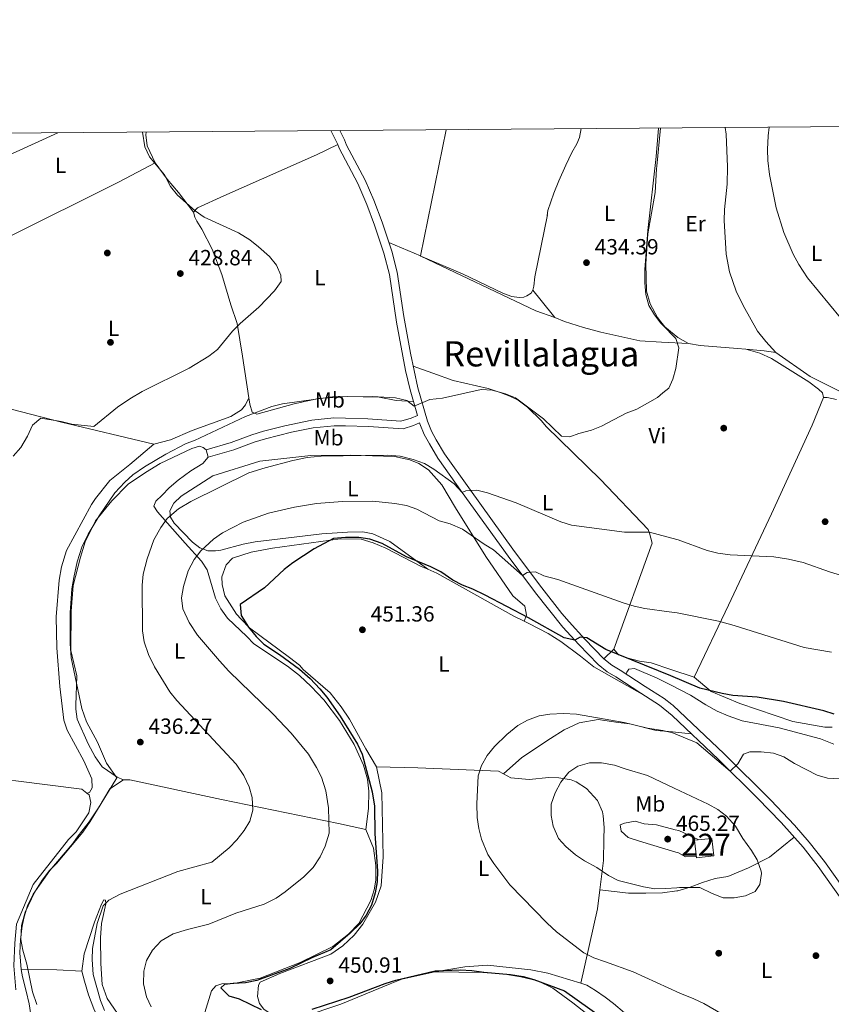
# Model space of a CAD drawing. Extents: x 553172 to 560059, y 701084 to 705766.
# Drawn here: x 553617 to 553987, y 705317 to 705766 of the extents above; entities that cross this region are included whole.
import ezdxf
from ezdxf.enums import TextEntityAlignment as Align

# ---------------------------------------------------------------- set-up
doc = ezdxf.new("R2010")
doc.units = 0
doc.header["$MEASUREMENT"] = 0
doc.linetypes.add('DGN Style 3', pattern=[110.795062, 79.13933, -31.655732])
for name, color, linetype in [('Nivel 15', 7, 'Continuous'), ('Nivel 17', 7, 'Continuous'), ('Nivel 21', 7, 'Continuous'), ('Nivel 36', 7, 'Continuous'), ('Nivel 37', 7, 'Continuous'), ('Nivel 4', 7, 'Continuous'), ('Nivel 41', 7, 'Continuous'), ('Nivel 45', 7, 'Continuous'), ('Nivel 48', 7, 'Continuous'), ('Nivel 5', 7, 'Continuous'), ('Nivel 52', 7, 'Continuous'), ('Nivel 61', 7, 'Continuous'), ('Nivel 7', 7, 'Continuous')]:
    doc.layers.add(name, color=color, linetype=linetype)
doc.styles.add('Style-arial', font='arial.shx', dxfattribs={"bigfont": 'arialbig.shx'})
doc.styles.add('Style-arialn', font='arialn.shx', dxfattribs={"bigfont": 'arialnbig.shx'})
doc.styles.add('Style-times', font='times.shx', dxfattribs={"bigfont": 'timesbig.shx'})

# ---------------------------------------------------------------- blocks, each defined once
blk = doc.blocks.new('5PATER')
at = {"layer": 'Nivel 7', "linetype": 'Continuous', "lineweight": 0}
h = blk.add_hatch(color=53, dxfattribs=at)
edge = h.paths.add_edge_path()
edge.add_ellipse((0, 0), major_axis=(-1.095731442945027, -1.110710700472634), ratio=0.9994222409660316, start_angle=0, end_angle=360)
blk = doc.blocks.new('5PERFI_1')
at = {"layer": 'Nivel 17', "linetype": 'Continuous', "lineweight": 0}
h = blk.add_hatch(color=7, dxfattribs=at)
edge = h.paths.add_edge_path()
edge.add_arc((0, 0), 1.559999998246487, 315.0000000018422, 675.0000000018422)
blk = doc.blocks.new('5PERFI')
at = {"layer": 'Nivel 17', "color": 7, "linetype": 'Continuous', "lineweight": 0}
blk.add_blockref('5PERFI_1', (0, 0), dxfattribs=at)

msp = doc.modelspace()

# ---------------------------------------------------------------- linework, layer by layer
at = {"layer": 'Nivel 15', "color": 1, "linetype": 'Continuous', "lineweight": 0, "elevation": 462.05, "flags": 128}
msp.add_lwpolyline([(553924.814, 705391.81), (553932.774, 705392.69), (553933.6610000001, 705384.6740000001), (553925.7010000001, 705383.794), (553924.814, 705391.81)], dxfattribs=at)
at = {"layer": 'Nivel 21', "color": 7, "linetype": 'Continuous', "lineweight": 0}
for points in [[(553702.0800000001, 705569.8400000001, 435.74), (553713.5530000001, 705573.1359999999, 436.248), (553722.9199999999, 705576.6400000001, 436.52), (553728.2660000001, 705578.26, 436.504), (553737.9410000001, 705580.7409999999, 436.256), (553750.3500000001, 705583.315, 436.356), (553760.28, 705584.3200000001, 436.55), (553765.6810000001, 705584.3019999999, 436.556), (553775.841, 705583.913, 436.52), (553790.8, 705582.8800000001, 436.97), (553795.52, 705584.1599999999, 436.58), (553798.433, 705585.483, 435.711), (553795.1200000001, 705597.0789999999, 434.467), (553793.0660000001, 705605.9110000001, 433.855), (553788.9199999999, 705628, 432.43), (553785.7309999999, 705649.7110000001, 432.074), (553783.1869999999, 705659.378, 431.796), (553778.933, 705672.256, 431.654), (553775.425, 705681.611, 431.645), (553771.294, 705691.1799999999, 431.665), (553762.76, 705707.28, 431.56), (553762.2, 705708.96, 431.59), (553758.996, 705715.3200000001, 431.628)], [(553799.4110000001, 705582.0590000001, 434.467), (553799.52, 705581.6799999999, 436.12), (553801.5619999999, 705576.777, 436.592), (553803.8800000001, 705572.48, 436.9), (553807.76, 705565.9199999999, 438.07), (553818.8800000001, 705550.3200000001, 439.72), (553839.794, 705521.2720000001, 444.199), (553852.24, 705504.6400000001, 446.71), (553864.8400000001, 705488.96, 448.48), (553872.0800000001, 705481.04, 450.34), (553880.949, 705471.888, 451.262), (553884.949, 705468.592, 451.297), (553888.9199999999, 705466.24, 451.81), (553900.3999999999, 705458.8, 452.11), (553908.811, 705453.456, 452.904), (553914.5689999999, 705448.686, 453.206), (553935.737, 705428.595, 454.392), (553953.4839999999, 705411.057, 456.056), (553964.423, 705399.9199999999, 456.815), (553974.328, 705388.6499999999, 457.132), (553981.1599999999, 705379.9199999999, 457.6), (553987.8659999999, 705370.409, 457.154), (554029.6399999999, 705311.9199999999, 456.19)]]:
    msp.add_polyline3d(points, dxfattribs=at)
at = {"layer": 'Nivel 21', "color": 7, "linetype": 'DGN Style 3', "lineweight": 0}
for points in [[(553763.098, 705715.352, 431.621), (553765.256, 705711.074, 431.596), (553766.1359999999, 705708.726, 431.56), (553774.5970000001, 705692.7650000001, 431.665), (553778.578, 705683.591, 431.645), (553782.334, 705673.6170000001, 431.653), (553786.6980000001, 705660.4180000001, 431.796), (553789.2620000001, 705650.7550000001, 432.066), (553792.1880000001, 705630.6499999999, 432.342), (553795.212, 705613.875, 433.352), (553798.665, 705597.997, 434.467), (553802.9809999999, 705582.8900000001, 436.12), (553804.871, 705578.3530000001, 436.592), (553807.067, 705574.281, 436.9), (553810.831, 705567.9169999999, 438.07), (553821.8559999999, 705552.452, 439.72), (553842.7450000001, 705523.4380000001, 444.199), (553855.1429999999, 705506.869, 446.71), (553864.342, 705495.192, 447.99), (553867.585, 705491.382, 448.48), (553874.746, 705483.5490000001, 450.34), (553883.435, 705474.5819999999, 451.262), (553887.058, 705471.5970000001, 451.297), (553890.8489999999, 705469.352, 451.81), (553902.3770000001, 705461.881, 452.11), (553910.94, 705456.44, 452.904), (553914.426, 705453.743, 453.07), (553914.8929999999, 705453.3829999999, 453.093), (553938.284, 705431.2239999999, 454.392), (553959.6000000001, 705410.1070000001, 456.332), (553970.503, 705398.7450000001, 456.945), (553977.146, 705390.9880000001, 457.132), (553984.0989999999, 705382.104, 457.6), (554005.3759999999, 705352.1840000001, 456.663)], [(553799.4110000001, 705582.0590000001, 434.467), (553796.716, 705580.835, 436.58), (553791.9269999999, 705579.358, 436.98), (553776.1910000001, 705580.371, 436.52), (553765.6070000001, 705580.78, 436.556), (553760.4510000001, 705580.797, 436.55), (553750.8859999999, 705579.8289999999, 436.356), (553741.0800000001, 705577.8600000001, 436.254), (553729.2139999999, 705574.8670000001, 436.504), (553724.048, 705573.3019999999, 436.52), (553714.685, 705569.797, 436.249), (553703.0519999999, 705566.4550000001, 435.74)]]:
    msp.add_polyline3d(points, dxfattribs=at)
at = {"layer": 'Nivel 36', "color": 92, "linetype": 'Continuous', "lineweight": 0, "extrusion": (-0.001021485805780835, -0.005005889511413013, 0.9999869487333063), "elevation": -3665.511236191376, "flags": 128}
msp.add_lwpolyline([(553811.681307608, 705706.2230324945), (553799.9410072835, 705648.6893116231)], dxfattribs=at)
at = {"layer": 'Nivel 36', "color": 92, "linetype": 'Continuous', "lineweight": 0, "extrusion": (-0.01402594943724432, -0.006348360360727017, 0.9998814785078852), "elevation": -11815.59153746703, "flags": 128}
msp.add_lwpolyline([(553554.8173032727, 705639.4437375835), (553586.0026277462, 705653.5570219809)], dxfattribs=at)
at = {"layer": 'Nivel 36', "color": 92, "linetype": 'Continuous', "lineweight": 0, "extrusion": (-0.01411262242942014, 0.006021777995952785, 0.999882279109862), "elevation": -3133.661236944513, "flags": 128}
msp.add_lwpolyline([(553750.7399741095, 705689.8621242081), (553736.3530196443, 705696.0002354984)], dxfattribs=at)
at = {"layer": 'Nivel 36', "color": 92, "linetype": 'Continuous', "lineweight": 0, "extrusion": (0.7541142855074444, -0.3227609141971862, 0.5719589466563078), "elevation": 190116.8989860175, "flags": 128}
msp.add_lwpolyline([(866642.9832433746, -132036.0300307312), (866642.9832433746, -132035.5545846249)], dxfattribs=at)
at = {"layer": 'Nivel 36', "color": 92, "linetype": 'Continuous', "lineweight": 0, "extrusion": (0.04401275624916227, 0.1224675788590649, 0.9914961267779874), "elevation": 111223.0780686827, "flags": 128}
msp.add_lwpolyline([(-282508.5739310108, -844077.2129797759), (-282566.2682916864, -844071.4497870652), (-282575.545229628, -844071.4728398358)], dxfattribs=at)
at = {"layer": 'Nivel 36', "color": 92, "linetype": 'Continuous', "lineweight": 0, "extrusion": (-0.7810841782017623, -0.6240420720231377, 0.02188604367963458), "elevation": -872945.5549225884, "flags": 128}
msp.add_lwpolyline([(-205573.0826432595, 19543.00264406834), (-205582.9926561202, 19543.33872456908), (-205589.1454371696, 19543.48575978815)], dxfattribs=at)
at = {"layer": 'Nivel 36', "color": 92, "linetype": 'Continuous', "lineweight": 0, "extrusion": (-0.006727944801199212, 0.6655682808787745, 0.7463066382170435), "elevation": 466233.80632993, "flags": 128}
msp.add_lwpolyline([(-561052.385827526, -522109.7079654727), (-561060.6947717965, -522108.7163823384), (-561066.0536133256, -522107.598597714)], dxfattribs=at)
at = {"layer": 'Nivel 36', "color": 92, "linetype": 'Continuous', "lineweight": 0, "extrusion": (0.1633836377219895, 0.1566908140080767, 0.9740399251212529), "elevation": 201476.110563673, "flags": 128}
msp.add_lwpolyline([(125784.1858975851, -864915.254241812), (125784.1858975852, -864908.7606288735)], dxfattribs=at)
at = {"layer": 'Nivel 36', "color": 92, "linetype": 'Continuous', "lineweight": 0, "extrusion": (0.1616555401373646, -0.1356057435325707, 0.9774858406462344), "elevation": -5665.819446532507, "flags": 128}
msp.add_lwpolyline([(896376.6082302979, 28420.90158787719), (896369.2379316939, 28415.96796248748), (896338.4631096083, 28399.75951019838)], dxfattribs=at)
at = {"layer": 'Nivel 36', "color": 92, "linetype": 'Continuous', "lineweight": 0, "extrusion": (-0.03791682115663356, 0.7298988072651964, 0.6825027808194042), "elevation": 494127.3995944505, "flags": 128}
msp.add_lwpolyline([(-589491.207066928, -460820.0848028207), (-589479.8156737329, -460821.8908374485), (-589463.4860042003, -460823.3685021439)], dxfattribs=at)
at = {"layer": 'Nivel 36', "color": 92, "linetype": 'Continuous', "lineweight": 0}
for points in [[(553873.0730000001, 705716.2110000001, 434.32), (553872.3600000001, 705712.1599999999, 434.17), (553871.2, 705709.3600000001, 434.17), (553868.8, 705705.3600000001, 434.08), (553866.0800000001, 705699.52, 434.17), (553862.9199999999, 705692.3999999999, 433.81), (553860.6399999999, 705686.8, 433.84), (553857.96, 705678.96, 433.48), (553857.6000000001, 705676.6400000001, 433.42), (553857.8400000001, 705676.8800000001, 433.45), (553852.04, 705648.72, 433.66), (553851.56, 705644.3999999999, 433.45), (553851.1200000001, 705642.6400000001, 433.48)], [(553909.263, 705716.494, 436.028), (553907.6000000001, 705699.1200000001, 436.21), (553907.527, 705697.834, 436.213), (553906.9199999999, 705687.1200000001, 436.24), (553903.6000000001, 705668.3200000001, 436.21), (553902.6799999999, 705654.56, 435.88), (553903, 705642.1599999999, 436), (553904.6399999999, 705636.3200000001, 436.03), (553908, 705630.0800000001, 435.88), (553909.4950000001, 705628.206, 435.893), (553911.3200000001, 705625.9199999999, 435.91), (553917.28, 705620.96, 436.03), (553922.0800000001, 705618.3200000001, 436)], [(553938.8260000001, 705716.7250000001, 438.457), (553939.24, 705713.6799999999, 438.4), (553939.8400000001, 705698.8, 438.73), (553939.76, 705690.8800000001, 438.82), (553938.48, 705679.3600000001, 438.31), (553938.3200000001, 705674.3200000001, 438.19), (553939.3200000001, 705658.96, 438.04), (553940.8, 705650.96, 438.01), (553943.76, 705642.1599999999, 438.01), (553947.0800000001, 705635.52, 438.01), (553953.56, 705623.8400000001, 438.25), (553957.3999999999, 705619.2, 438.28), (553961.967, 705614.1799999999, 437.374)], [(553678.8, 705700.6400000001, 430.12), (553675.1200000001, 705708.3200000001, 431.05), (553674.6399999999, 705713.44, 431.02), (553674.662, 705714.6610000001, 431.027)], [(553696.28, 705678.1599999999, 430.69), (553698.0800000001, 705680.1599999999, 430.63), (553710.1599999999, 705685.52, 430.45), (553752.44, 705704.24, 431.2), (553762.2, 705708.96, 431.44)], [(553610.8970000001, 705664.878, 429.49), (553610.8800000001, 705666.3200000001, 428.8), (553662.3600000001, 705691.9199999999, 429.55), (553678.8, 705700.6400000001, 430.12)], [(553678.8, 705700.6400000001, 430.12), (553684.28, 705693.1200000001, 430.12), (553689.3999999999, 705687.1200000001, 429.97), (553696.28, 705678.1599999999, 430.69)], [(553721.533, 705593.5249999999, 433.66), (553718.72, 705612.56, 431.86), (553716.1599999999, 705627.3600000001, 430.78), (553713.28, 705635.8400000001, 430.75), (553709.24, 705649.76, 430.06), (553704.76, 705661.2, 430.15), (553700.04, 705670.3999999999, 430.99), (553697.8400000001, 705674.0800000001, 430.81), (553696.8400000001, 705675.9199999999, 430.33), (553696.28, 705678.1599999999, 430.69)], [(553851.1200000001, 705642.6400000001, 433.48), (553850.28, 705641.28, 433.6), (553848.3600000001, 705640, 433.69), (553847.04, 705639.44, 433.51), (553844.9199999999, 705639.28, 433.54), (553841.52, 705639.6799999999, 433.51), (553837.72, 705641.1200000001, 433.42), (553819, 705650, 433), (553800.038, 705658.0900000001, 432.25)], [(553922.0800000001, 705618.3200000001, 436), (553909.757, 705618.9410000001, 435.233), (553899.8800000001, 705619.44, 435.34), (553882.1200000001, 705623.44, 435.25), (553874.1599999999, 705625.52, 435.01), (553865.52, 705628.3200000001, 434.71), (553861.138, 705630.084, 432.997)], [(553922.0800000001, 705618.3200000001, 436), (553927.48, 705617.28, 436.3), (553944.44, 705615.9199999999, 436.12), (553948.284, 705615.6159999999, 435.97)], [(553948.284, 705615.6159999999, 435.97), (553954.6799999999, 705613.8400000001, 436.63), (553960, 705611.3600000001, 436.84), (553976.96, 705600.72, 437.17), (553981.3999999999, 705597.52, 437.8), (553983.28, 705595.76, 438.04), (553983.6799999999, 705593.6000000001, 437.95)], [(553961.967, 705614.1799999999, 437.374), (553977.52, 705603.2, 437.95), (553995.48, 705594.24, 438.97), (554002.8400000001, 705591.44, 439.21), (554009.56, 705590, 439.81), (554015.56, 705588.56, 439.84), (554024.8400000001, 705587.52, 440.32)], [(553796.5120000001, 705607.898, 433.45), (553805.48, 705604.72, 433.9), (553814.8, 705601.44, 433.93), (553830.6799999999, 705597.6799999999, 434.41), (553836.6799999999, 705595.8400000001, 434.38), (553840.6399999999, 705594.3200000001, 434.41), (553844.3999999999, 705592.48, 434.71), (553848.72, 705589.28, 434.71), (553855.0800000001, 705583.04, 434.89), (553857.2, 705580.48, 434.89), (553881.8800000001, 705556.3200000001, 436.9), (553903.6799999999, 705533.44, 439.69), (553904.3200000001, 705531.76, 439.69), (553905.44, 705527.2, 440.95), (553888, 705478.96, 449.47)], [(553678.1599999999, 705572.3200000001, 433.21), (553636.0800000001, 705582.3999999999, 430), (553603.56, 705590.8, 429.43), (553599.3999999999, 705592, 429.52), (553595.3999999999, 705593.76, 429.31), (553590.3600000001, 705594.96, 429.34), (553585.6799999999, 705594.24, 429.13), (553579.8, 705592.3999999999, 428.8), (553578.3999999999, 705590.8, 428.8), (553573.476, 705583.2609999999, 428.71)], [(553796.6329999999, 705591.783, 435.7), (553788.76, 705592.24, 435.91), (553781.04, 705593.8400000001, 434.83), (553766.44, 705594.1599999999, 434.35), (553753.28, 705593.2, 434.5), (553742.1599999999, 705590.72, 434.68), (553725.1599999999, 705586, 434.2), (553723.1200000001, 705587.04, 434.2), (553721.96, 705590.6400000001, 434.17), (553721.533, 705593.5249999999, 433.66)], [(553721.533, 705593.5249999999, 433.66), (553720.0800000001, 705590.24, 433.81), (553718.24, 705588, 433.75), (553713.3999999999, 705584.96, 433.84), (553695.72, 705578.56, 433.75), (553685.8800000001, 705574.3999999999, 433.48), (553678.1599999999, 705572.3200000001, 433.21)], [(553983.6799999999, 705593.6000000001, 437.95), (553978.44, 705581.04, 437.26), (553959.8800000001, 705540.6400000001, 437.44), (553940.3600000001, 705498.96, 443.14), (553924.72, 705466.1599999999, 449.32)], [(553983.6799999999, 705593.6000000001, 437.95), (553985.28, 705593.6799999999, 437.98), (553989.6000000001, 705592.8, 438.19)], [(553647.6710000001, 705413.3, 433.48), (553648.8, 705413.52, 433.54), (553650.1599999999, 705415.76, 433.66), (553649.9199999999, 705419.76, 433.72), (553646.24, 705428, 433.57), (553638.72, 705442, 433.39), (553637.1200000001, 705446.56, 433.39), (553635.3999999999, 705461.8400000001, 433.42), (553633.9199999999, 705479.6000000001, 433.24), (553633.6399999999, 705493.6799999999, 433.12), (553635, 705510.3200000001, 433.18), (553636.1200000001, 705516.48, 432.97), (553638.44, 705523.8400000001, 432.97), (553649.72, 705544.8800000001, 432.76), (553651.6799999999, 705547.6000000001, 432.91), (553658.2, 705555.76, 432.76), (553667.3200000001, 705563.04, 432.91), (553678.1599999999, 705572.3200000001, 433.21)], [(553774.96, 705396.72, 448), (553776.1599999999, 705406.3200000001, 448.6), (553776.24, 705414.24, 448.84), (553775.72, 705419.6799999999, 448.99), (553773.8800000001, 705426, 449.2), (553769.6000000001, 705435.44, 449.17), (553762.8800000001, 705446.48, 449.05), (553755.6799999999, 705455.76, 449.17), (553750, 705461.8400000001, 449.35), (553744.6799999999, 705466.96, 449.47), (553739.2, 705471.2, 449.5), (553723.8400000001, 705481.3600000001, 448.99), (553720.6399999999, 705484.72, 449.05), (553711.8, 705493.04, 448.69), (553708.76, 705497.28, 448.33), (553706.3600000001, 705502.1599999999, 447.97), (553702.6000000001, 705515.1200000001, 446.83), (553699.8800000001, 705519.04, 446.2), (553692.44, 705527.2, 442.33), (553686.76, 705533.76, 440.08), (553679.9199999999, 705541.52, 439.21), (553678.2, 705544.1599999999, 438.4), (553679.0800000001, 705546.3200000001, 437.8), (553682.04, 705549.1200000001, 437.2), (553685.1599999999, 705552.3999999999, 437.02), (553689.28, 705556, 436.72), (553695.0800000001, 705560.1599999999, 436.39), (553700.56, 705563.6000000001, 436.24), (553703.0519999999, 705566.4550000001, 436.09), (553702.0800000001, 705569.8400000001, 436.09), (553700.76, 705570.8800000001, 436.09), (553699.04, 705571.52, 435.94), (553695.56, 705570.3999999999, 435.94), (553681.04, 705563.52, 435.91), (553674.3999999999, 705559.52, 435.79), (553666.56, 705554.1599999999, 435.82), (553659.0800000001, 705546.56, 435.79), (553651.6799999999, 705537.44, 435.7), (553646.96, 705527.9199999999, 435.64), (553644.72, 705520.8, 435.58), (553641.44, 705508, 435.55), (553640.52, 705496.24, 435.49), (553640.3999999999, 705478.3200000001, 435.13), (553643.1599999999, 705466.72, 435.28), (553642.6000000001, 705453.44, 435.01), (553642.6000000001, 705451.6000000001, 435.01), (553643.3200000001, 705446.96, 435.04), (553648.24, 705435.76, 435.07), (553651.52, 705429.8400000001, 435.19), (553654.72, 705425.3600000001, 435.37), (553661.44, 705420.56, 435.37), (553664.3200000001, 705419.3600000001, 435.4)], [(553803.2509999999, 705515.3300000001, 451.227), (553785.9199999999, 705528, 448.99), (553778.1200000001, 705531.44, 448.81), (553773.52, 705532.3999999999, 448.48), (553766.48, 705532.3200000001, 448.27), (553754.8400000001, 705531.52, 447.55), (553724.44, 705527.9199999999, 446.59), (553718.9199999999, 705526.8, 446.41), (553708.8400000001, 705524.0800000001, 445.48), (553706.3999999999, 705523.6799999999, 445.21), (553702.8400000001, 705523.6799999999, 444.97), (553699.1200000001, 705525.1200000001, 444.7), (553695.8800000001, 705527.6799999999, 444.19), (553687.52, 705536.3200000001, 440.02), (553685.8400000001, 705539.1200000001, 439.6), (553685.52, 705541.9199999999, 439.54), (553687.3200000001, 705545.52, 439.42), (553690.72, 705548.72, 439.45), (553705.2, 705558, 438.94), (553726.56, 705564.6400000001, 440.2), (553749.8800000001, 705567.2, 440.38), (553767.72, 705567.3600000001, 441.16), (553787.96, 705566.8, 440.92), (553794.9199999999, 705565.2, 441.31), (553799.1599999999, 705563.52, 441.34), (553803.56, 705560.72, 441.28), (553809.6000000001, 705553.8400000001, 441.88), (553815.8400000001, 705543.28, 444.04), (553829.6399999999, 705521.2, 447.07), (553841.9199999999, 705503.2, 448.72), (553847.48, 705498.56, 449.65), (553848.24, 705494.48, 449.71), (553847.061, 705491.7309999999, 452.462)], [(553779.76, 705425.28, 451.93), (553774.8400000001, 705433.52, 451.78), (553767.3999999999, 705446.96, 451.6), (553763.72, 705452.6400000001, 451.54), (553758.6799999999, 705459.04, 451.93), (553746.3200000001, 705469.6799999999, 451.63), (553744.6399999999, 705471.6000000001, 451.45), (553740.1599999999, 705475.1200000001, 451.51), (553721.9199999999, 705488.6400000001, 450.61), (553718, 705492.56, 450.58), (553715.8800000001, 705494.8800000001, 450.1), (553710.6399999999, 705503.2, 449.98), (553709.3600000001, 705508.48, 449.95), (553709.24, 705511.8400000001, 449.65), (553711.1599999999, 705517.44, 449.65), (553714.1200000001, 705520.48, 449.77), (553722.6399999999, 705523.2, 449.59), (553732.3600000001, 705524.96, 449.71), (553763.2, 705529.2, 450.91), (553772.8400000001, 705529.1200000001, 450.88), (553778.24, 705527.44, 451), (553783.96, 705524.96, 451), (553800.2, 705516.6400000001, 451.33), (553803.2509999999, 705515.3300000001, 451.227)], [(553803.2509999999, 705515.3300000001, 451.227), (553807.28, 705513.6000000001, 451.09), (553842.3600000001, 705494, 452.32), (553847.061, 705491.7309999999, 452.462)], [(553847.061, 705491.7309999999, 452.462), (553849.3200000001, 705490.6400000001, 452.53), (553858.1200000001, 705486, 452.38), (553863.8800000001, 705482.3999999999, 452.5), (553872.8, 705475.6799999999, 452.17), (553878.9199999999, 705470.8800000001, 452.29), (553902.013, 705457.7749999999, 453.34)], [(553924.72, 705466.1599999999, 449.32), (553913.9750000001, 705469.712, 449.385), (553905.1200000001, 705472.6400000001, 449.44), (553899.8, 705473.52, 449.38), (553893.9199999999, 705475.04, 449.41), (553890.2, 705476.3999999999, 449.35), (553888, 705478.96, 449.47)], [(553893.673, 705467.5220000001, 451.99), (553893.96, 705468.48, 451.99), (553894.8800000001, 705469.8400000001, 452.08), (553897.3999999999, 705470.1599999999, 452.38), (553907.8400000001, 705465.76, 452.53), (553914.1799999999, 705462.4720000001, 452.957), (553922.96, 705457.9199999999, 453.55), (553930.04, 705453.6000000001, 454.51), (553935.1200000001, 705450.6400000001, 454.72), (553940.24, 705448.48, 454.48), (553946.56, 705446.3200000001, 454.33), (553963.44, 705443.1200000001, 454), (553982.3600000001, 705438, 454.06), (553988.44, 705435.6799999999, 454.57)], [(553987.6799999999, 705443.44, 450.91), (553984.24, 705443.3600000001, 451), (553969.6799999999, 705446, 450.88), (553945.44, 705454.1599999999, 450.25), (553932.44, 705459.6799999999, 450.04), (553924.72, 705466.1599999999, 449.32)], [(553923.318, 705440.382, 454.15), (553914.781, 705441.1969999999, 454.613), (553907.28, 705441.9199999999, 455.02), (553895.28, 705444.8800000001, 454.72), (553889.96, 705445.52, 454.66), (553880.8400000001, 705446.8, 455.38), (553872.24, 705445.3600000001, 455.38), (553865.3999999999, 705442.1599999999, 456.85), (553859.2, 705438.24, 457.09), (553846.04, 705429.52, 456.73), (553837.658, 705422.156, 456.55)], [(553739.6599999999, 705309.6400000001, 448.506), (553733.76, 705311.1200000001, 449.38), (553728.3200000001, 705314.8, 451.15), (553726.3600000001, 705317.44, 451.12), (553725.52, 705320.6400000001, 451.03), (553725.96, 705325.6799999999, 451.21), (553726.76, 705327.1200000001, 450.97), (553735.72, 705331.04, 451.09), (553758.96, 705339.8400000001, 451.54), (553764.48, 705343.76, 451.39), (553769.56, 705348.56, 451.24), (553773.6000000001, 705353.52, 451.51), (553779.28, 705363.6000000001, 451.3), (553781.8800000001, 705371.04, 451.42), (553782.8800000001, 705384.3200000001, 451.48), (553782.24, 705413.44, 451.45), (553779.76, 705425.28, 451.93)], [(553779.76, 705425.28, 451.93), (553798.56, 705424.8800000001, 452.44), (553835.44, 705423.3600000001, 456.43), (553837.658, 705422.156, 456.55)], [(553555.44, 705387.28, 429.31), (553562.76, 705386.6400000001, 430.57), (553568.04, 705385.6000000001, 430.57), (553574.24, 705384.8, 430.75), (553579.6000000001, 705384.6400000001, 431.14), (553582.6399999999, 705387.28, 431.23), (553583.6799999999, 705393.2, 431.56), (553584.0800000001, 705405.28, 431.32), (553585.0800000001, 705412.1599999999, 431.59), (553586.76, 705418.24, 431.5), (553588.3600000001, 705420.24, 431.56), (553591.8, 705420.8800000001, 431.53), (553615.2, 705418.96, 432.1), (553645.3600000001, 705415.04, 433.87), (553647.6710000001, 705413.3, 433.48)], [(553617.6399999999, 705332.96, 435.36), (553617.0800000001, 705340.56, 435.1), (553617.3600000001, 705346.56, 435.1), (553618.1200000001, 705352.6400000001, 435.37), (553619, 705356.96, 435.46), (553620.6399999999, 705361.9199999999, 435.61), (553623.24, 705367.28, 435.64), (553630.8400000001, 705378.0800000001, 435.34), (553641.28, 705390.3999999999, 435.4), (553643.76, 705393.76, 435.07), (553648.6799999999, 705400.1599999999, 435.1), (553653.3200000001, 705407.1200000001, 435.22), (553658.2, 705415.28, 435.49), (553664.3200000001, 705419.3600000001, 435.4)], [(553664.3200000001, 705419.3600000001, 435.4), (553667.2, 705419.3600000001, 435.34), (553709.04, 705410.3999999999, 438.58), (553762.48, 705399.52, 446.14), (553774.96, 705396.72, 448)], [(553837.658, 705422.156, 456.55), (553841.04, 705420.3200000001, 457.42), (553849.48, 705419.52, 458.56), (553858.3200000001, 705420.48, 459.58), (553862.8800000001, 705420.24, 460.72), (553868.56, 705419.3600000001, 461.47), (553870.8800000001, 705418.3999999999, 461.65), (553875.6000000001, 705415.3600000001, 462.46), (553880.6000000001, 705409.9199999999, 463.27), (553882.8, 705404.72, 464.2), (553883.2, 705402.96, 464.17), (553883.6000000001, 705397.6799999999, 464.68), (553883.3999999999, 705392.24, 463.48), (553883.28, 705382.6400000001, 460.18), (553881.682, 705369.226, 458.581)], [(553647.6710000001, 705413.3, 433.48), (553648.76, 705412.48, 433.9), (553649.44, 705409.04, 433.9), (553648.52, 705404.24, 433.84), (553642.8400000001, 705395.6799999999, 433.66), (553639.24, 705392.1599999999, 433.63), (553623.2, 705371.6799999999, 434.02), (553615.6399999999, 705353.6000000001, 433.78), (553614.76, 705344.8800000001, 433.72), (553614.3200000001, 705334.56, 433.75), (553615.2, 705323.6000000001, 433.57)], [(553774.96, 705396.72, 448), (553778.3999999999, 705388.1599999999, 448.57), (553779.3999999999, 705380.3200000001, 449.05), (553779.48, 705373.6799999999, 449.35), (553778.72, 705369.2, 449.53), (553777.1200000001, 705364.3999999999, 449.5), (553771.72, 705353.8400000001, 449.74), (553767.0800000001, 705349.04, 449.8), (553759.8400000001, 705343.3600000001, 449.35), (553744.96, 705336.1599999999, 449.83), (553726.72, 705328.8800000001, 449.92), (553714.6399999999, 705326.56, 449.89), (553709.24, 705326.3200000001, 449.86), (553706.56, 705325.44, 449.86), (553704.48, 705323.2, 449.56), (553700.9199999999, 705311.28, 447.67)], [(553881.682, 705369.226, 458.581), (553894.76, 705367.76, 458.37), (553902.6000000001, 705367.6799999999, 458.64), (553910.24, 705367.8400000001, 459.24), (553916.8289999999, 705368.743, 459.974), (553917.24, 705368.8, 460.02), (553922.8800000001, 705370.3999999999, 460.29), (553928.48, 705372.56, 460.8), (553934.3200000001, 705374.3999999999, 460.86), (553940, 705375.3600000001, 460.23), (553949.3999999999, 705379.2, 459.87), (553958.96, 705384.0800000001, 459.42), (553970.3219999999, 705393.2080000001, 457.003)], [(553664.6399999999, 705308.3999999999, 442.45), (553656.8800000001, 705319.6799999999, 442.03), (553654.72, 705326, 442.27), (553654.0800000001, 705335.6799999999, 442.24), (553653.96, 705347.28, 441.31), (553654.28, 705353.9199999999, 440.74), (553656.28, 705362.8800000001, 439.24), (553656.2, 705364.48, 439.18), (553655.44, 705364.72, 439.09), (553654.28, 705362.72, 439), (553651.0800000001, 705354.48, 438.85), (553646.3999999999, 705340.0800000001, 438.49), (553645.44, 705332.1599999999, 437.76)], [(553873, 705326.72, 454.12), (553857.96, 705331.28, 453.61), (553850.2, 705332.72, 453.31), (553830.3999999999, 705334.8800000001, 453.04), (553820, 705334.1599999999, 452.5), (553806.3600000001, 705331.8400000001, 449.93)], [(553617.6399999999, 705332.96, 435.36), (553618.3200000001, 705329.52, 435.48), (553619.96, 705322.96, 435.09), (553621.28, 705317.2, 435.12), (553622.04, 705312.24, 434.91), (553620.96, 705307.6000000001, 434.55), (553616.1200000001, 705303.04, 432.9)], [(553687.24, 705276.1599999999, 439.32), (553658.0800000001, 705301.6799999999, 438.45), (553654.3999999999, 705307.8400000001, 437.7), (553650.8800000001, 705315.04, 437.61), (553648.3999999999, 705321.28, 437.97), (553646.56, 705327.52, 437.67), (553645.44, 705332.1599999999, 437.76)], [(553739.6599999999, 705309.6400000001, 448.506), (553745.9199999999, 705311.1200000001, 448.46), (553763.52, 705317.04, 448.91), (553786.04, 705326.3999999999, 449.27), (553791.3999999999, 705328.48, 449.78), (553806.3600000001, 705331.8400000001, 449.93)], [(553806.3600000001, 705331.8400000001, 449.93), (553828.28, 705331.6000000001, 450.26), (553838.3600000001, 705330.72, 450.23), (553845.6399999999, 705329.52, 450.2), (553853.3999999999, 705327.76, 450.2), (553860.24, 705324.3200000001, 450.11), (553869.28, 705317.76, 449.9), (553883.52, 705306.6400000001, 449.87)], [(553873, 705326.72, 454.12), (553875.72, 705325.6799999999, 454.48), (553879.72, 705323.3600000001, 454.24), (553884.04, 705320.24, 454.18), (553887.9199999999, 705317.3600000001, 453.97), (553903, 705304.6400000001, 453.52)]]:
    msp.add_polyline3d(points, dxfattribs=at)
at = {"layer": 'Nivel 4', "color": 30, "linetype": 'Continuous', "lineweight": 30, "elevation": 450, "flags": 128}
for points in [[(553884.3600000001, 705478.8), (553875.76, 705484.0800000001), (553872.6399999999, 705484.3200000001), (553870.233, 705483.0249999999), (553865.3600000001, 705484.1599999999), (553849.166, 705493.152), (553829.3200000001, 705503.52), (553823.7649999999, 705506.25), (553818.939, 705508.061), (553814.52, 705510.3999999999), (553809.061, 705514.142), (553804.6000000001, 705516.3999999999), (553793.52, 705520.96), (553782.3330000001, 705527.064), (553776.665, 705529.0549999999), (553771.72, 705529.76), (553765.591, 705529.838), (553760.1680000001, 705529.4070000001), (553751.3600000001, 705524.6400000001), (553741.646, 705518.2450000001), (553737.6799999999, 705515.2), (553728.764, 705506.837), (553717.56, 705499.28), (553718, 705494.3200000001), (553721.443, 705488.9950000001), (553724.919, 705484.7479999999), (553728.44, 705481.2), (553735.6000000001, 705476.56), (553744.611, 705469.8589999999), (553749.548, 705465.574), (553753.9010000001, 705460.865), (553757.1440000001, 705457.0079999999), (553763.1599999999, 705448.3999999999), (553771.0490000001, 705435.6100000001), (553773.24, 705431.1200000001), (553777.76, 705413.8400000001), (553778.8400000001, 705407.3600000001), (553779.074, 705394.672), (553780.2660000001, 705377.878), (553780.0800000001, 705372.8800000001), (553779.142, 705367.845), (553777.4539999999, 705362.2620000001), (553775.0519999999, 705357.729), (553772.1200000001, 705353.6799999999), (553767.8, 705349.44), (553758.9909999999, 705341.912), (553750.28, 705338.24), (553740.1969999999, 705333.3670000001), (553725.1599999999, 705327.9199999999), (553720.0800000001, 705326.8), (553714.3999999999, 705326.56), (553710.48, 705326), (553708.8, 705324.48), (553712.4029999999, 705320.9639999999), (553717.1599999999, 705319.52), (553727.165, 705314.717)], [(553988.533, 705449.3090000001), (553983.76, 705450.8), (553965.48, 705455.1200000001), (553953.44, 705457.04), (553942.327, 705457.858), (553937.3999999999, 705458.72), (553927.1840000001, 705461.2150000001), (553914.0560000001, 705466.8389999999), (553884.3600000001, 705478.8)], [(553750.3870000001, 705314.8300000001), (553767.314, 705320.2820000001), (553783.7930000001, 705326.486), (553788.56, 705328), (553806.6000000001, 705332.3200000001), (553817.9199999999, 705332.72), (553823.24, 705332.48), (553828.8, 705331.6799999999), (553840.9380000001, 705330.608), (553846.7050000001, 705329.669), (553851.52, 705328.3200000001), (553865.575, 705323.165), (553888.6399999999, 705306.8)]]:
    msp.add_lwpolyline(points, dxfattribs=at)
at = {"layer": 'Nivel 5', "color": 30, "linetype": 'Continuous', "lineweight": 0, "flags": 128}
for points, elevation in [([(553908.4099999999, 705716.487), (553907.3640000001, 705703.574), (553903.52, 705669.76), (553902.2379999999, 705652.0390000001), (553902.175, 705645.9480000001), (553902.594, 705640.6740000001), (553903.9879999999, 705635.587), (553906.52, 705631.28), (553909.513, 705627.5630000001), (553910, 705626.96), (553916.3600000001, 705620.56), (553917.6799999999, 705616.24), (553916.271, 705606.838), (553915, 705602), (553913.0800000001, 705597.9199999999), (553910.413, 705595.7350000001), (553907.889, 705593.6680000001), (553898.48, 705588.3200000001), (553893.72, 705586.56), (553882.4550000001, 705580.629), (553877.8, 705578.8), (553872.04, 705577.28), (553867.9199999999, 705575.6799999999), (553864.2, 705576.0800000001), (553855.96, 705583.9199999999), (553843.22, 705593.544), (553838.56, 705595.3600000001), (553832.5079999999, 705596.9480000001), (553827.52, 705597.28), (553809.8400000001, 705593.3600000001), (553804.1200000001, 705592.8), (553796.96, 705589.76), (553793.6799999999, 705592.3200000001), (553788.48, 705593.52), (553777.8800000001, 705594.1599999999), (553759.6399999999, 705594), (553736.9450000001, 705590.7579999999), (553732.0800000001, 705589.6000000001), (553720.0800000001, 705584.96), (553696.8, 705574), (553693, 705572.6400000001), (553683.72, 705567.8400000001), (553673.885, 705562.0249999999), (553668.659, 705558.362), (553664.9199999999, 705555.04), (553660.48, 705550.1599999999), (553653.21, 705539.781), (553648.24, 705531.28), (553645.44, 705525.44), (553643.28, 705518.72), (553641.754, 705511.5700000001), (553640.888, 705506.4110000001), (553640.04, 705495.52), (553640.04, 705481.3600000001), (553640.56, 705475.04), (553645.433, 705451.896), (553647.4839999999, 705445.808), (553652.507, 705436.6030000001), (553656.6399999999, 705426.96), (553661.3200000001, 705420.3200000001), (553649.1200000001, 705400.3200000001), (553645.8400000001, 705395.44), (553633.76, 705381.28), (553630.6000000001, 705378), (553627.28, 705373.6000000001), (553623.855, 705367.9809999999), (553619.52, 705358.96), (553617.875, 705352.899), (553617.56, 705346.601), (553618.52, 705341.6799999999), (553620.3289999999, 705335.2930000001), (553622.8330000001, 705322.645), (553624.898, 705316.909)], 435), ([(553958.8570000001, 705716.881), (553958.3600000001, 705712.9110000001), (553958.0630000001, 705706.7579999999), (553958.24, 705701.76), (553959, 705695.3600000001), (553962.051, 705680.165), (553965.6030000001, 705668.794), (553969.885, 705658.95), (553972.4539999999, 705654.2550000001), (553976.355, 705648.1740000001), (553996.48, 705623.9199999999)], 440), ([(553673.027, 705714.648), (553674.068, 705707.872), (553676.28, 705703.3600000001), (553683.0800000001, 705695.2), (553685.8729999999, 705689.8530000001), (553688.96, 705685.9199999999), (553697.088, 705678.767), (553701.2, 705675.9199999999), (553716.7760000001, 705668.774), (553721.986, 705665.4850000001), (553725.9199999999, 705662.3999999999), (553730.896, 705657.868), (553734.1810000001, 705654.0490000001), (553736.1200000001, 705649.44), (553736.3200000001, 705646.48), (553733.3200000001, 705642.24), (553726.1200000001, 705634.8800000001), (553717.639, 705627.392), (553714.1200000001, 705623.8400000001), (553707.3200000001, 705615.52), (553703.338, 705612.503), (553694.3600000001, 705606.96), (553672.9340000001, 705596.3360000001), (553667.334, 705593.0719999999), (553661.662, 705589.2339999999), (553650.879, 705580.469), (553640.8800000001, 705581.44), (553635.8800000001, 705582.6400000001), (553626.7320000001, 705584.24), (553622.8800000001, 705581.04), (553620.56, 705576), (553617.56, 705570.8800000001), (553614, 705566.96)], 430), ([(554005.6399999999, 705508.3200000001), (553986.3600000001, 705514.24), (553974.3999999999, 705518.3999999999), (553967.76, 705520), (553961.04, 705520.96), (553941.159, 705521.902), (553935.4070000001, 705522.6980000001), (553930.56, 705523.9199999999), (553917.44, 705528.72), (553912.267, 705530.135), (553904.3119999999, 705532.3119999999), (553892.895, 705532.212), (553868.6939999999, 705535.4610000001), (553863.9199999999, 705536.96), (553843.52, 705545.6799999999), (553830.3400000001, 705550.2620000001), (553825.48, 705551.44), (553820.56, 705551.1200000001), (553818.8800000001, 705550.3200000001), (553815.2, 705554.3200000001), (553805.9890000001, 705561.051), (553801.6399999999, 705563.52), (553796.56, 705565.44), (553790.6399999999, 705566.8800000001), (553784.8, 705567.3600000001), (553754.48, 705566.96), (553748.2, 705566.24), (553741.6000000001, 705564.96), (553728.96, 705561.6000000001), (553721.514, 705559.27), (553695.0349999999, 705546.277), (553689.5220000001, 705542.865), (553684.3360000001, 705538.4469999999), (553681.3999999999, 705534.3999999999), (553678.28, 705528.72), (553675.112, 705520.084), (553673.284, 705513.0590000001), (553672.8800000001, 705508.0800000001), (553673.054, 705487.2790000001), (553673.76, 705482.3200000001), (553675.8, 705476.48), (553678.48, 705470.8800000001), (553685.504, 705459.497), (553688.6399999999, 705455.6000000001), (553715.72, 705426.48), (553719.3200000001, 705421.28), (553721.7220000001, 705416.182), (553723.04, 705411.3600000001), (553723.369, 705405.5490000001), (553721.969, 705400.5800000001), (553719.3600000001, 705396.3200000001), (553716.1200000001, 705392), (553712.56, 705388.3200000001), (553704.619, 705381.807), (553689.2309999999, 705377.514), (553662.8, 705367.28), (553657.76, 705364.48), (553655.1200000001, 705361.9199999999), (553652.44, 705353.9199999999), (553650.298, 705342.514), (553650.1200000001, 705337.52), (553650.4720000001, 705330.6100000001), (553653.825, 705318.8030000001), (553655.6799999999, 705314.1599999999)], 440), ([(553987.28, 705477.52), (553974.8219999999, 705479.693), (553942.956, 705489.706), (553935.8119999999, 705491.6880000001), (553916.9199999999, 705495.52), (553913.2320000001, 705496.0050000001), (553902.1980000001, 705497.4569999999), (553897.3200000001, 705498.56), (553892.3200000001, 705500.0800000001), (553862.44, 705510.72), (553856.04, 705512.3999999999), (553852.24, 705514.1599999999), (553848.48, 705513.8400000001), (553846.3600000001, 705512.56), (553833.165, 705524.1950000001), (553828.8400000001, 705526.72), (553818.96, 705533.6799999999), (553813.44, 705536), (553808.3600000001, 705537.44), (553798.1640000001, 705542.7579999999), (553793.44, 705544.3999999999), (553788.2010000001, 705545.3759999999), (553778.1200000001, 705546.3999999999), (553764.3130000001, 705546.2720000001), (553752.3600000001, 705545.3600000001), (553742.3200000001, 705543.6799999999), (553730.48, 705540.96), (553719, 705536.8800000001), (553709.48, 705532), (553705.3999999999, 705529.04), (553699.663, 705523.7919999999), (553696.6000000001, 705519.8400000001), (553693.8800000001, 705514.56), (553691.7080000001, 705507.48), (553690.8589999999, 705502.3289999999), (553691.48, 705497.3600000001), (553694.3999999999, 705491.1200000001), (553698.2, 705485.28), (553708.169, 705473.551), (553712.4140000001, 705468.925)], 445), ([(553712.4140000001, 705468.925), (553732.6799999999, 705449.3600000001), (553740.842, 705440.658), (553748.6869999999, 705431.0800000001), (553752.4569999999, 705425.041), (553754.6799999999, 705420.56), (553756.72, 705414.3200000001), (553757.852, 705406.5889999999), (553758.2, 705395.04), (553756.388, 705389.044), (553754.0090000001, 705384.213), (553750.892, 705379.453), (553746.5700000001, 705375.1089999999), (553738.1799999999, 705368.246), (553734.04, 705365.44), (553728.48, 705362.72), (553715.6000000001, 705358.6400000001), (553703.3489999999, 705353.6170000001), (553693.5519999999, 705351.1880000001), (553687.0730000001, 705349.1410000001), (553681.506, 705345.963), (553677.629, 705341.7309999999), (553674.8870000001, 705336.9839999999), (553673.6000000001, 705332.1599999999), (553673.44, 705326.3200000001), (553674.8, 705320.4040000001), (553677, 705315.9199999999)], 445), ([(554003.94, 705419.081), (553985.541, 705420.158), (553980.72, 705421.52), (553970.4369999999, 705426.8630000001), (553965.645, 705429.8049999999), (553960.9199999999, 705431.44), (553955.28, 705432.1599999999), (553950, 705432.1599999999), (553947.1599999999, 705431.1200000001), (553944.56, 705426.72), (553941.138, 705423.256), (553925.9199999999, 705436.24), (553915.2690000001, 705440.622), (553914.794, 705440.7490000001), (553910.44, 705441.9199999999), (553903.324, 705442.8430000001), (553892.6710000001, 705445.544), (553871.04, 705449.3600000001), (553865.075, 705449.5959999999), (553858.9110000001, 705449.2660000001), (553853.96, 705448.56), (553848.6059999999, 705446.577), (553844.28, 705444.0800000001), (553839.24, 705440.0800000001), (553833.538, 705434.4839999999), (553830.31, 705430.3800000001), (553827.699, 705425.956), (553826.1599999999, 705421.2), (553825.54, 705408.3589999999), (553825.7590000001, 705402.156), (553826.4480000001, 705397.155), (553827.72, 705392.3200000001), (553830.6070000001, 705385.368), (553833.3600000001, 705381.2), (553840.6399999999, 705371.44), (553857.625, 705354.0530000001), (553861.943, 705350.0930000001), (553874.3200000001, 705340.48), (553878.96, 705338.24), (553884.1599999999, 705336.3200000001), (553896.8800000001, 705331.8400000001), (553918.1470000001, 705322.101), (553924.5490000001, 705319.561), (553929.04, 705317.3600000001), (553947.48, 705306.72)], 455), ([(553916.788, 705370.189), (553911.8, 705369.76), (553906.7990000001, 705369.7339999999), (553901.5789999999, 705370.5290000001), (553890.04, 705373.44), (553885.5830000001, 705375.706), (553880.3200000001, 705379.3600000001), (553874.72, 705382.48), (553870.5460000001, 705385.2320000001), (553866.1200000001, 705388.96), (553862.78, 705392.676), (553860.3600000001, 705398.24), (553859.4439999999, 705403.156), (553859.446, 705408.206), (553861.345, 705413.3870000001), (553863.8800000001, 705418.2650000001), (553867.48, 705422.8), (553871.6300000001, 705425.5730000001), (553876.8559999999, 705427.152), (553882.44, 705427.0760000001), (553888.4040000001, 705426.0900000001), (553893.1229999999, 705424.324), (553903.3629999999, 705421.341), (553915.504, 705415.601), (553931.0800000001, 705408.24), (553935.479, 705405.8640000001), (553939.4720000001, 705402.7860000001), (553943.5390000001, 705398.2010000001), (553946.861, 705392.604), (553950.8, 705387.2), (553953.396, 705382.9439999999), (553955.1599999999, 705377.6869999999), (553955.3200000001, 705376.6400000001), (553954.6640000001, 705371.686), (553952.44, 705368.48), (553948.0800000001, 705366.48), (553942.8800000001, 705365.52), (553937.871, 705365.567), (553932.8629999999, 705367.6030000001), (553927.3200000001, 705370.3200000001), (553917.9610000001, 705370.29), (553916.788, 705370.189)], 460), ([(553925.628, 705384.4569999999), (553920.76, 705384.3200000001), (553917.2, 705386.1599999999), (553916.3289999999, 705386.4240000001), (553899.8, 705391.44), (553894.6399999999, 705393.04), (553891.44, 705396), (553890.96, 705398.8), (553892.8400000001, 705399.6799999999), (553897.79, 705400.506), (553901.9199999999, 705399.28), (553907.44, 705398.8), (553916.041, 705396.605), (553917.6410000001, 705396.1969999999), (553926.7820000001, 705392.0279999999)], 465)]:
    msp.add_lwpolyline(points, dxfattribs=dict(at, elevation=elevation))
at = {"layer": 'Nivel 52', "color": 1, "linetype": 'Continuous', "lineweight": 0}
msp.add_3dface([(553924.814, 705391.81, 462.05), (553925.7010000001, 705383.794, 462.05), (553933.6610000001, 705384.6740000001, 462.05), (553932.774, 705392.69, 462.05)], dxfattribs=at)
at = {"layer": 'Nivel 61', "color": 7, "linetype": 'Continuous', "lineweight": 0, "flags": 128}
msp.add_lwpolyline([(553171.5900000001, 705710.73), (556595.27, 705737.48), (560018.9299999999, 705765.8800000001), (560038.8300000001, 703452.71), (560058.69, 701139.54), (556632.74, 701111.1499999999), (553206.78, 701084.4299999999), (553189.19, 703397.5900000001)], close=True, dxfattribs=at)

# ---------------------------------------------------------------- block references
at = {"layer": 'Nivel 17', "color": 7, "linetype": 'Continuous', "lineweight": 0}
for p in [(553657, 705659.52, 428.63), (553658.44, 705618.8, 427.94), (553938.1599999999, 705579.6799999999, 435.98), (553935.8800000001, 705340.3200000001, 456.92), (553980.2, 705339.2, 456.89)]:
    msp.add_blockref('5PERFI', p, dxfattribs=at)
at = {"layer": 'Nivel 7', "color": 53, "linetype": 'Continuous', "lineweight": 0}
for p in [(553875.56, 705655.1200000001, 434.39), (553690.28, 705650.1599999999, 428.84), (553984.3999999999, 705537.04, 438.32), (553773.3600000001, 705487.76, 451.36), (553672.04, 705436.56, 436.27), (553912.6000000001, 705392.3200000001, 465.27), (553758.6399999999, 705327.6799999999, 450.91)]:
    msp.add_blockref('5PATER', p, dxfattribs=at)

# ---------------------------------------------------------------- texts
at = {"layer": 'Nivel 37', "color": 92, "linetype": 'Continuous', "lineweight": 0, "style": 'Style-arialn'}
for s, p in [('L', (553635.7281597834, 705699.430001, 429.663)), ('L', (553886.0881597833, 705677.5900009999, 434.557)), ('Er', (553925.3098385227, 705672.950001, 437.568)), ('L', (553980.5681597833, 705659.3500009999, 441.802)), ('L', (553753.9681597834, 705648.3100009998, 430.811)), ('L', (553659.8081597835, 705625.190001, 428.088)), ('Mb', (553758.5168623526, 705592.550001, 435.177)), ('Mb', (553757.9168623525, 705575.270001, 438.217)), ('Vi', (553907.8345199556, 705576.3100009998, 436.097)), ('L', (553768.9681597834, 705552.0700009998, 443.624)), ('L', (553857.8081597835, 705545.750001, 439.198)), ('L', (553689.9281597834, 705478.0700009998, 443.111)), ('L', (553810.5281597835, 705472.1500009999, 452.876)), ('Mb', (553904.6518623526, 705408.4040009999, 463.145)), ('L', (553828.6481597833, 705379.030001, 454.748)), ('L', (553702.0081597834, 705366.1500009999, 442.778)), ('L', (553957.7281597834, 705332.470001, 456.488))]:
    msp.add_text(s, height=7.000002, dxfattribs=at).set_placement(p, align=Align.MIDDLE_CENTER)
at = {"layer": 'Nivel 41', "color": 7, "linetype": 'Continuous', "lineweight": 0, "style": 'Style-arial'}
for s, p in [('434.39', (553879.31, 705658.8700000001, 434.39)), ('428.84', (553694.03, 705653.9099999999, 428.84)), ('451.36', (553777.1100000001, 705491.51, 451.36)), ('436.27', (553675.79, 705440.31, 436.27)), ('465.27', (553916.3500000001, 705396.0700000001, 465.27)), ('450.91', (553762.3899999999, 705331.4299999999, 450.91))]:
    msp.add_text(s, height=7.000002, dxfattribs=at).set_placement(p)
at = {"layer": 'Nivel 45', "color": 7, "linetype": 'Continuous', "lineweight": 0, "style": 'Style-times'}
msp.add_text('Revillalagua', height=11.500002, dxfattribs=at).set_placement((553854.9439771734, 705613.5630009999, 434.49), align=Align.MIDDLE_CENTER)
at = {"layer": 'Nivel 48', "color": 1, "linetype": 'Continuous', "lineweight": 0, "style": 'Style-arialn'}
msp.add_text('227', height=10.000002, dxfattribs=at).set_placement((553930.034660008, 705389.767001, 463.346), align=Align.MIDDLE_CENTER)

doc.saveas('drawing.dxf')
